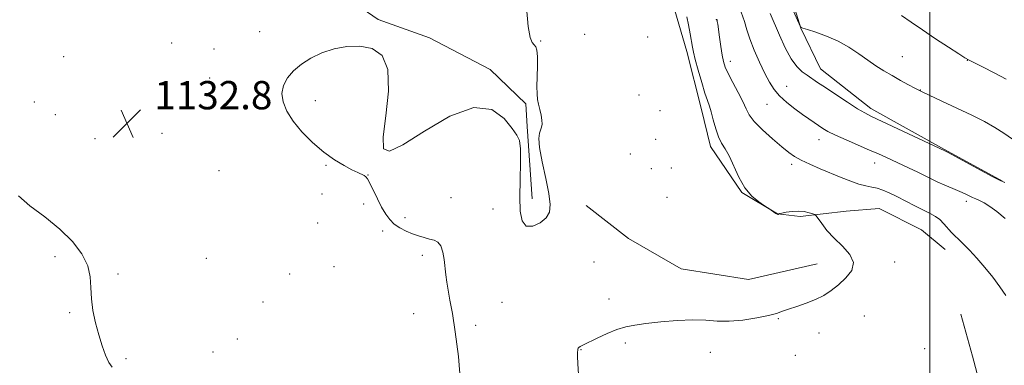
# Model space of a CAD drawing. Extents: x 2162300 to 2165200, y 354800 to 357700.
# Drawn here: x 2164243 to 2164521, y 355380 to 355477 of the extents above; entities that cross this region are included whole.
import ezdxf

# ---------------------------------------------------------------- set-up
doc = ezdxf.new("R2010")
doc.units = 0
doc.header["$MEASUREMENT"] = 0
for name, color, linetype, lineweight in [('32000', 7, 'Continuous', 0), ('DTM HARD BREAKLINE', 7, 'Continuous', 0), ('DTM SPOT ELEVATION', 2, 'Continuous', 13), ('INDEX CONTOUR', 41, 'Continuous', 13), ('INTERMEDIATE CONTOUR', 44, 'Continuous', 0), ('SPOT ELEVATION', 7, 'Continuous', 0)]:
    doc.layers.add(name, color=color, linetype=linetype, lineweight=lineweight)
doc.styles.add('Style-ITALICS', font='ITALICS.shx')

# ---------------------------------------------------------------- blocks, each defined once
blk = doc.blocks.new('SPOT')
at = {"layer": 'SPOT ELEVATION'}
for p, q in [((-3.91, -3.91), (3.82, 3.81)), ((-1.65, 3.77), (1.72, -3.93))]:
    blk.add_line(p, q, dxfattribs=at)

msp = doc.modelspace()

# ---------------------------------------------------------------- linework, layer by layer
at = {"layer": '32000', "flags": 128}
msp.add_lwpolyline([(2164500, 357500), (2164500, 355000)], dxfattribs=at)
at = {"layer": 'DTM HARD BREAKLINE'}
for points in [[(2164347.52, 355620.24, 1144.59), (2164344.52, 355607.2, 1145.07), (2164355.68, 355597.12, 1145.11), (2164361.27, 355592.27, 1146.16), (2164369.08, 355584.8, 1146.98), (2164378.38, 355574.35, 1147.16), (2164381.73, 355567.27, 1146.68), (2164391.77, 355556.45, 1147.16), (2164412.26, 355548.96, 1147.98), (2164423.06, 355546.34, 1147.87), (2164436.09, 355538.12, 1147.39), (2164443.53, 355528.05, 1146.9), (2164450.59, 355512.38, 1145.82), (2164456.9, 355496.72, 1144.81), (2164463.58, 355475.1, 1143.99), (2164469.15, 355463.54, 1142.73), (2164483.3, 355452.34, 1142.43), (2164504.15, 355440.75, 1142.06), (2164520.53, 355431.78, 1142.06)], [(2164387.67, 355426.8, 1133.55), (2164386.21, 355447.3, 1133.85), (2164385.84, 355453.64, 1133.89), (2164375.8, 355463.34, 1133.85), (2164358.67, 355472.31, 1133.85), (2164344.14, 355477.55, 1133.85), (2164329.62, 355487.63, 1133.48), (2164321.81, 355501.8, 1133.07)], [(2164428, 355480.03, 1135.23), (2164431.34, 355468.48, 1135.56), (2164435.41, 355452.45, 1135.45), (2164438.01, 355441.63, 1135.52), (2164446.93, 355428.58, 1135.97), (2164456.98, 355422.6, 1136.01), (2164463.32, 355421.85, 1135.75), (2164476.36, 355423.32, 1136.49), (2164485.68, 355424.05, 1136.79), (2164497.6, 355418.07, 1136.86), (2164504.3, 355412.47, 1137.27)], [(2164468.14, 355408.42, 1135.53), (2164448.75, 355403.98, 1135.15), (2164429.75, 355406.99, 1135.23), (2164414.86, 355415.58, 1134.71), (2164402.94, 355424.91, 1134.82)], [(2164580.56, 355319.56, 1141.34), (2164562.66, 355309.9, 1140.29), (2164552.59, 355303.58, 1138.47), (2164542.89, 355301.73, 1137.61), (2164531.72, 355303.61, 1137.16), (2164526.13, 355308.09, 1136.94), (2164522.42, 355318.16, 1136.86), (2164521.7, 355333.81, 1136.45), (2164519.87, 355355.8, 1136.64), (2164515.79, 355368.1, 1136.57), (2164512.08, 355382.27, 1136.31), (2164508.74, 355394.2, 1136.34)]]:
    msp.add_polyline3d(points, dxfattribs=at)
at = {"layer": 'DTM SPOT ELEVATION'}
for p in [(2164439.66, 355477.46, 1137.94), (2164310.63, 355474.07, 1133.52), (2164402.46, 355473.35, 1134.51), (2164285.8, 355470.9, 1133.31), (2164390.04, 355471.47, 1134.02), (2164420.27, 355472.6, 1134.38), (2164297.75, 355469.19, 1133.36), (2164255.29, 355467.06, 1132.5), (2164443.61, 355465.72, 1138.52), (2164492.24, 355466.99, 1144.88), (2164510.58, 355465.95, 1145.97), (2164296.56, 355461.01, 1133.3), (2164459.51, 355458.59, 1140.82), (2164497.31, 355457.55, 1144.04), (2164246.98, 355454.22, 1132.42), (2164326.36, 355454.59, 1134.38), (2164417.86, 355456.17, 1134.9), (2164453.95, 355453.53, 1139.2), (2164423.73, 355451.73, 1134.71), (2164252.9, 355450.57, 1132.53), (2164283.08, 355445.35, 1132.63), (2164264.12, 355443.86, 1133.39), (2164422.53, 355443.64, 1134.77), (2164468.66, 355443.52, 1139.35), (2164415.42, 355439.53, 1134.96), (2164484.45, 355436.94, 1139.37), (2164299.17, 355434.8, 1132.99), (2164329.43, 355436.32, 1133.93), (2164421.3, 355435.31, 1135), (2164427, 355435.56, 1135.18), (2164460.97, 355436.6, 1137.66), (2164341.29, 355433.59, 1134.03), (2164328.24, 355428.15, 1133.45), (2164364.74, 355427.14, 1134.92), (2164425.78, 355427.19, 1135.67), (2164510.31, 355426.08, 1139.57), (2164340.09, 355425.37, 1133.76), (2164376.54, 355423.95, 1134.87), (2164351.7, 355421.5, 1134.29), (2164327.04, 355419.93, 1133.12), (2164345.38, 355417.68, 1133.76), (2164252.83, 355410.47, 1131.57), (2164295.55, 355409.99, 1132.78), (2164356.61, 355410.85, 1133.65), (2164331.68, 355407.66, 1133.03), (2164405.16, 355408.97, 1135.04), (2164490.1, 355408.98, 1136.32), (2164270.63, 355405.5, 1132.28), (2164319.16, 355405.53, 1132.72), (2164409.4, 355398.49, 1135.54), (2164311.63, 355397.61, 1133.05), (2164379.14, 355397.57, 1134.87), (2164256.96, 355394.58, 1131.81), (2164354.17, 355394.31, 1133.23), (2164457.16, 355392.92, 1136.09), (2164481.46, 355393.63, 1136.62), (2164371.73, 355391.07, 1134.4), (2164304.37, 355387.12, 1133.24), (2164468.64, 355388.88, 1136.42), (2164401.49, 355384.15, 1136.05), (2164414.01, 355386.06, 1136.26), (2164498.5, 355384.47, 1136.8), (2164272.92, 355381.57, 1132.18), (2164297.5, 355383.44, 1133.04), (2164437.97, 355383.36, 1136.55), (2164461.97, 355382.58, 1136.58)]:
    msp.add_point(p, dxfattribs=at)
at = {"layer": 'INDEX CONTOUR'}
msp.add_polyline3d([(2164446.714, 355479.584, 1140), (2164447.639, 355476.951, 1140), (2164448.329, 355474.603, 1140), (2164449.165, 355472.02, 1140), (2164450.417, 355468.853, 1140), (2164451.92, 355465.439, 1140), (2164453.406, 355462.285, 1140), (2164454.695, 355459.768, 1140), (2164455.978, 355457.736, 1140), (2164457.54, 355455.905, 1140), (2164459.562, 355454.062, 1140), (2164461.819, 355452.277, 1140), (2164463.984, 355450.689, 1140), (2164465.8, 355449.401, 1140), (2164467.294, 355448.367, 1140), (2164468.563, 355447.507, 1140), (2164469.755, 355446.728, 1140), (2164471.212, 355445.887, 1140), (2164473.328, 355444.834, 1140), (2164476.325, 355443.481, 1140), (2164482.944, 355440.609, 1140), (2164485.473, 355439.491, 1140), (2164487.549, 355438.544, 1140), (2164494.167, 355435.474, 1140), (2164496.39, 355434.414, 1140), (2164500.145, 355432.557, 1140), (2164502.066, 355431.649, 1140), (2164504.24, 355430.69, 1140), (2164506.46, 355429.739, 1140), (2164508.436, 355428.881, 1140), (2164509.949, 355428.181, 1140), (2164511.099, 355427.627, 1140), (2164512.066, 355427.186, 1140), (2164513.016, 355426.808, 1140), (2164514.078, 355426.361, 1140), (2164515.373, 355425.697, 1140), (2164516.995, 355424.677, 1140), (2164518.962, 355423.205, 1140), (2164521.267, 355421.198, 1140)], dxfattribs=at)
at = {"layer": 'INTERMEDIATE CONTOUR'}
for points in [[(2164458.606, 355486.447, 1144), (2164463.462, 355475.46, 1144), (2164463.535, 355475.326, 1144), (2164463.647, 355475.259, 1144), (2164464.165, 355475.067, 1144), (2164465.471, 355474.65, 1144), (2164467.801, 355473.921, 1144), (2164470.823, 355472.855, 1144), (2164474.056, 355471.44, 1144), (2164477.103, 355469.702, 1144), (2164479.894, 355467.818, 1144), (2164482.441, 355466.003, 1144), (2164484.776, 355464.418, 1144), (2164487.02, 355463.004, 1144), (2164489.311, 355461.652, 1144), (2164491.71, 355460.295, 1144), (2164493.96, 355459.056, 1144), (2164495.721, 355458.103, 1144), (2164496.85, 355457.509, 1144), (2164497.994, 355456.957, 1144), (2164503.404, 355454.455, 1144), (2164507.654, 355452.462, 1144), (2164511.885, 355450.43, 1144), (2164515.426, 355448.639, 1144), (2164518.358, 355447.019, 1144), (2164520.945, 355445.413, 1144), (2164523.394, 355443.727, 1144)], [(2164386.095, 355480.882, 1134), (2164386.558, 355475.548, 1134), (2164387.076, 355472.391, 1134), (2164387.652, 355470.977, 1134), (2164388.2, 355470.392, 1134), (2164388.65, 355469.821, 1134), (2164388.964, 355468.834, 1134), (2164389.121, 355467.093, 1134), (2164389.118, 355464.431, 1134), (2164389.037, 355461.353, 1134), (2164388.979, 355458.532, 1134), (2164389.03, 355456.463, 1134), (2164389.198, 355454.936, 1134), (2164389.472, 355453.561, 1134), (2164389.826, 355452.046, 1134), (2164390.171, 355450.487, 1134), (2164390.402, 355449.072, 1134), (2164390.438, 355447.944, 1134), (2164390.298, 355447.036, 1134), (2164390.026, 355446.234, 1134), (2164389.7, 355445.347, 1134), (2164389.524, 355443.887, 1134), (2164389.738, 355441.288, 1134), (2164390.476, 355437.26, 1134), (2164391.47, 355432.58, 1134), (2164392.345, 355428.296, 1134), (2164392.771, 355425.201, 1134), (2164392.57, 355423.074, 1134), (2164391.609, 355421.438, 1134), (2164389.869, 355419.979, 1134), (2164387.803, 355419.033, 1134), (2164385.979, 355419.097, 1134), (2164384.838, 355420.559, 1134), (2164384.305, 355423.361, 1134), (2164384.175, 355427.336, 1134), (2164384.253, 355432.18, 1134), (2164384.371, 355437.049, 1134), (2164384.371, 355440.961, 1134), (2164384.09, 355443.29, 1134), (2164383.35, 355444.815, 1134), (2164381.973, 355446.671, 1134), (2164379.74, 355449.515, 1134), (2164376.286, 355452.095, 1134), (2164371.207, 355452.682, 1134), (2164364.429, 355450.169, 1134), (2164357.201, 355445.961, 1134), (2164351.1, 355442.084, 1134), (2164347.343, 355440.253, 1134), (2164345.693, 355440.948, 1134), (2164345.552, 355444.336, 1134), (2164346.274, 355450.254, 1134), (2164347.018, 355457.209, 1134), (2164346.9, 355463.379, 1134), (2164345.269, 355467.348, 1134), (2164342.436, 355469.345, 1134), (2164338.949, 355470.007, 1134), (2164335.289, 355469.888, 1134), (2164331.671, 355469.199, 1134), (2164328.244, 355468.068, 1134), (2164325.141, 355466.613, 1134), (2164322.442, 355464.911, 1134), (2164320.208, 355463.03, 1134), (2164318.509, 355461.023, 1134), (2164317.408, 355458.894, 1134), (2164316.973, 355456.629, 1134), (2164317.26, 355454.213, 1134), (2164318.294, 355451.612, 1134), (2164320.089, 355448.788, 1134), (2164322.605, 355445.757, 1134), (2164325.592, 355442.747, 1134), (2164328.745, 355440.039, 1134), (2164331.781, 355437.86, 1134), (2164334.507, 355436.206, 1134), (2164336.749, 355435.018, 1134), (2164338.387, 355434.225, 1134), (2164340.225, 355433.387, 1134), (2164340.702, 355433.069, 1134), (2164341.142, 355432.474, 1134), (2164341.765, 355431.272, 1134), (2164343.909, 355426.825, 1134), (2164345.131, 355424.426, 1134), (2164346.265, 355422.464, 1134), (2164347.407, 355420.915, 1134), (2164348.707, 355419.655, 1134), (2164350.269, 355418.579, 1134), (2164352.01, 355417.664, 1134), (2164353.799, 355416.908, 1134), (2164355.52, 355416.302, 1134), (2164357.132, 355415.823, 1134), (2164358.609, 355415.44, 1134), (2164359.92, 355415.083, 1134), (2164361.025, 355414.518, 1134), (2164361.871, 355413.468, 1134), (2164362.439, 355411.761, 1134), (2164362.8, 355409.627, 1134), (2164363.273, 355405.314, 1134), (2164363.54, 355403.241, 1134), (2164363.911, 355400.949, 1134), (2164364.433, 355398.162, 1134), (2164365.11, 355394.405, 1134), (2164365.932, 355389.155, 1134), (2164366.819, 355382.251, 1134), (2164367.404, 355374.959, 1134)], [(2164454.87, 355479.198, 1142), (2164457.51, 355473.087, 1142), (2164459.16, 355469.514, 1142), (2164460.849, 355466.388, 1142), (2164462.448, 355464.2, 1142), (2164463.936, 355462.771, 1142), (2164465.322, 355461.757, 1142), (2164468.272, 355459.751, 1142), (2164470.483, 355458.27, 1142), (2164473.479, 355456.277, 1142), (2164476.745, 355454.13, 1142), (2164479.588, 355452.304, 1142), (2164481.609, 355451.099, 1142), (2164483.556, 355450.108, 1142), (2164504.251, 355440.403, 1142), (2164505.003, 355439.998, 1142), (2164514.308, 355434.926, 1142), (2164517.769, 355433.058, 1142), (2164519.884, 355431.967, 1142), (2164521.157, 355431.464, 1142)], [(2164491.956, 355478.692, 1146), (2164494.74, 355476.776, 1146), (2164497.913, 355474.564, 1146), (2164501.591, 355472.092, 1146), (2164505.237, 355469.706, 1146), (2164508.158, 355467.827, 1146), (2164509.918, 355466.72, 1146), (2164511.118, 355466.04, 1146), (2164515.049, 355464.069, 1146), (2164518.173, 355462.462, 1146), (2164521.521, 355460.651, 1146)], [(2164431.328, 355478.302, 1136), (2164431.831, 355475.995, 1136), (2164432.294, 355473.506, 1136), (2164432.931, 355469.731, 1136), (2164433.23, 355468.252, 1136), (2164433.735, 355466.209, 1136), (2164434.556, 355463.172, 1136), (2164435.54, 355459.717, 1136), (2164436.468, 355456.665, 1136), (2164437.178, 355454.588, 1136), (2164437.732, 355453.059, 1136), (2164438.247, 355451.407, 1136), (2164438.824, 355449.152, 1136), (2164439.495, 355446.613, 1136), (2164440.274, 355444.306, 1136), (2164441.173, 355442.566, 1136), (2164442.19, 355440.988, 1136), (2164443.318, 355438.985, 1136), (2164446.007, 355432.946, 1136), (2164447.724, 355429.914, 1136), (2164449.725, 355427.562, 1136), (2164451.697, 355425.91, 1136), (2164453.253, 355424.866, 1136), (2164454.542, 355424.039, 1136), (2164456.536, 355422.656, 1136), (2164456.889, 355422.44, 1136), (2164457.075, 355422.358, 1136), (2164457.16, 355422.362, 1136), (2164457.201, 355422.41, 1136), (2164457.218, 355422.471, 1136), (2164457.222, 355422.527, 1136), (2164457.259, 355422.565, 1136), (2164457.51, 355422.629, 1136), (2164458.189, 355422.774, 1136), (2164459.433, 355423.018, 1136), (2164461.066, 355423.253, 1136), (2164462.833, 355423.34, 1136), (2164464.501, 355423.18, 1136), (2164465.915, 355422.879, 1136), (2164466.94, 355422.586, 1136), (2164467.52, 355422.376, 1136), (2164467.916, 355422.028, 1136), (2164469.453, 355419.806, 1136), (2164470.939, 355417.868, 1136), (2164472.931, 355415.66, 1136), (2164475.304, 355413.38, 1136), (2164477.413, 355411.084, 1136), (2164478.478, 355408.794, 1136), (2164477.968, 355406.546, 1136), (2164476.314, 355404.418, 1136), (2164474.19, 355402.505, 1136), (2164472.123, 355400.873, 1136), (2164470.045, 355399.494, 1136), (2164467.737, 355398.31, 1136), (2164465.089, 355397.274, 1136), (2164462.401, 355396.378, 1136), (2164460.076, 355395.621, 1136), (2164458.338, 355394.989, 1136), (2164456.682, 355394.41, 1136), (2164454.425, 355393.798, 1136), (2164451.106, 355393.112, 1136), (2164447.171, 355392.504, 1136), (2164443.287, 355392.171, 1136), (2164439.917, 355392.231, 1136), (2164436.699, 355392.473, 1136), (2164433.061, 355392.605, 1136), (2164428.652, 355392.413, 1136), (2164423.989, 355391.995, 1136), (2164419.804, 355391.521, 1136), (2164416.616, 355391.105, 1136), (2164414.073, 355390.613, 1136), (2164411.605, 355389.849, 1136), (2164408.818, 355388.703, 1136), (2164406.011, 355387.399, 1136), (2164402.115, 355385.485, 1136), (2164401.256, 355385.047, 1136), (2164400.838, 355384.798, 1136), (2164400.643, 355384.61, 1136), (2164400.568, 355384.385, 1136), (2164400.534, 355384.031, 1136), (2164400.489, 355383.417, 1136), (2164400.478, 355382.255, 1136), (2164400.569, 355380.213, 1136), (2164400.779, 355377.136, 1136)], [(2164439.802, 355477.63, 1138), (2164439.891, 355477.34, 1138), (2164439.958, 355476.975, 1138), (2164440.07, 355476.219, 1138), (2164440.586, 355472.509, 1138), (2164440.969, 355469.858, 1138), (2164441.351, 355467.423, 1138), (2164441.71, 355465.608, 1138), (2164442.21, 355464.055, 1138), (2164443.059, 355462.213, 1138), (2164444.37, 355459.712, 1138), (2164445.866, 355456.901, 1138), (2164447.174, 355454.31, 1138), (2164448.074, 355452.304, 1138), (2164448.966, 355450.585, 1138), (2164450.408, 355448.687, 1138), (2164452.752, 355446.304, 1138), (2164455.552, 355443.75, 1138), (2164458.158, 355441.499, 1138), (2164460.12, 355439.89, 1138), (2164461.768, 355438.735, 1138), (2164463.631, 355437.715, 1138), (2164466.097, 355436.576, 1138), (2164469.004, 355435.334, 1138), (2164474.968, 355432.854, 1138), (2164477.636, 355431.795, 1138), (2164479.967, 355430.987, 1138), (2164481.916, 355430.484, 1138), (2164483.595, 355430.146, 1138), (2164485.156, 355429.788, 1138), (2164486.751, 355429.251, 1138), (2164488.529, 355428.48, 1138), (2164490.637, 355427.446, 1138), (2164495.767, 355424.8, 1138), (2164498.169, 355423.582, 1138), (2164500.078, 355422.649, 1138), (2164501.579, 355421.843, 1138), (2164502.838, 355420.932, 1138), (2164503.997, 355419.757, 1138), (2164506.08, 355417.275, 1138), (2164507.028, 355416.32, 1138), (2164508.078, 355415.372, 1138), (2164509.416, 355414.115, 1138), (2164511.172, 355412.311, 1138), (2164513.25, 355410.028, 1138), (2164515.499, 355407.413, 1138), (2164517.756, 355404.625, 1138), (2164519.817, 355401.887, 1138), (2164521.468, 355399.434, 1138)], [(2164242.485, 355427.653, 1132), (2164245.721, 355424.865, 1132), (2164249.934, 355421.671, 1132), (2164254.206, 355418.233, 1132), (2164257.763, 355414.704, 1132), (2164260.402, 355411.208, 1132), (2164262.071, 355407.866, 1132), (2164262.803, 355404.742, 1132), (2164262.991, 355401.701, 1132), (2164263.118, 355398.556, 1132), (2164263.565, 355395.182, 1132), (2164264.303, 355391.71, 1132), (2164265.202, 355388.333, 1132), (2164266.153, 355385.239, 1132), (2164267.108, 355382.588, 1132), (2164268.046, 355380.533, 1132), (2164268.95, 355379.169, 1132)]]:
    msp.add_polyline3d(points, dxfattribs=at)

# ---------------------------------------------------------------- block references
at = {"layer": 'SPOT ELEVATION'}
msp.add_blockref('SPOT', (2164273.21, 355448.12, 1132.8), dxfattribs=at)

# ---------------------------------------------------------------- texts
at = {"layer": 'SPOT ELEVATION', "style": 'Style-ITALICS'}
msp.add_text('1132.8', height=8, dxfattribs=at).set_placement((2164280.93, 355452.12, 1132.8))

doc.saveas('drawing.dxf')
